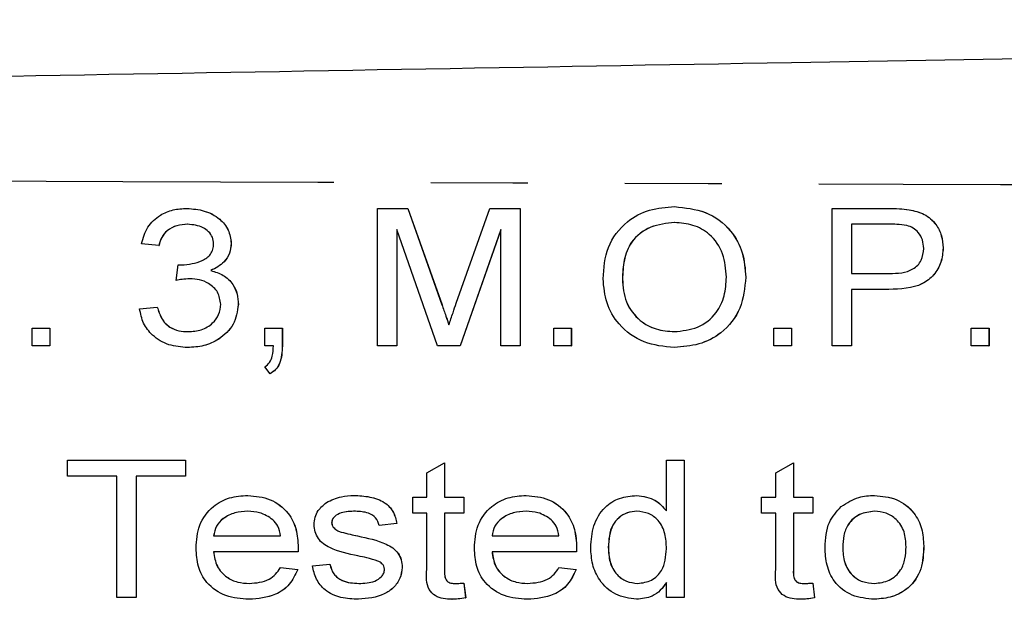
# Model space of a CAD drawing. Extents: x 136 to 271, y 91 to 256.
# Drawn here: x 227 to 240, y 113 to 121 of the extents above; entities that cross this region are included whole.
import ezdxf

# ---------------------------------------------------------------- set-up
doc = ezdxf.new("R2010")
doc.units = 0
doc.linetypes.add('PHANTOM', pattern=[12.7, 6.35, -1.27, 1.27, -1.27, 1.27, -1.27])
doc.layers.get('0').update_dxf_attribs({"linetype": 'CONTINUOUS'})

msp = doc.modelspace()

# ---------------------------------------------------------------- linework, layer by layer
at = {"color": 7, "linetype": 'CONTINUOUS'}
for p, q in [((229.101, 118.29), (229.102, 118.29)), ((231.596, 116.49), (231.596, 118.29)), ((231.596, 118.29), (231.992, 118.29)), ((231.992, 118.29), (232.44, 117.027)), ((231.992, 118.29), (231.993, 118.29)), ((231.993, 118.29), (232.441, 117.027)), ((232.628, 117.049), (233.069, 118.29)), ((233.069, 118.29), (233.465, 118.29)), ((233.465, 118.29), (233.465, 116.49)), ((233.465, 118.29), (233.466, 118.29)), ((233.466, 118.29), (233.466, 116.49)), ((235.486, 118.313), (235.486, 118.313)), ((237.549, 116.49), (237.549, 118.29)), ((237.549, 118.29), (238.268, 118.29)), ((238.268, 118.29), (238.269, 118.29)), ((238.557, 118.273), (238.558, 118.273)), ((232.381, 116.49), (231.85, 118.013)), ((231.85, 118.013), (231.85, 116.49)), ((231.851, 118.011), (231.851, 116.49)), ((233.211, 118.013), (232.68, 116.49)), ((233.211, 118.011), (232.681, 116.49)), ((233.211, 116.49), (233.211, 118.013)), ((238.292, 118.082), (237.803, 118.082)), ((237.803, 118.082), (237.803, 117.436)), ((237.804, 118.082), (237.804, 117.436)), ((228.735, 117.805), (228.504, 117.828)), ((228.735, 117.805), (228.736, 117.805)), ((229.681, 117.832), (229.682, 117.832)), ((239.003, 117.773), (239.004, 117.773)), ((228.959, 117.344), (228.987, 117.552)), ((228.987, 117.552), (228.988, 117.552)), ((229.413, 117.475), (229.413, 117.475)), ((228.959, 117.344), (228.96, 117.344)), ((234.803, 117.363), (234.804, 117.363)), ((236.419, 117.387), (236.419, 117.387)), ((237.803, 117.436), (238.298, 117.436)), ((238.291, 117.228), (237.803, 117.228)), ((237.803, 117.228), (237.803, 116.49)), ((237.804, 117.228), (237.804, 116.49)), ((238.291, 117.228), (238.292, 117.228)), ((228.481, 116.975), (228.712, 116.998)), ((228.712, 116.998), (228.713, 116.998)), ((229.773, 117.032), (229.774, 117.032)), ((227.074, 116.49), (227.074, 116.721)), ((227.074, 116.721), (227.305, 116.721)), ((227.305, 116.721), (227.305, 116.49)), ((227.305, 116.721), (227.305, 116.49)), ((227.305, 116.721), (227.305, 116.721)), ((230.12, 116.49), (230.12, 116.721)), ((230.12, 116.721), (230.35, 116.721)), ((230.35, 116.721), (230.35, 116.49)), ((230.35, 116.721), (230.351, 116.721)), ((230.351, 116.721), (230.351, 116.49)), ((233.904, 116.49), (233.904, 116.721)), ((233.904, 116.721), (234.134, 116.721)), ((234.134, 116.721), (234.134, 116.49)), ((234.134, 116.721), (234.135, 116.721)), ((234.135, 116.721), (234.135, 116.49)), ((236.788, 116.49), (236.788, 116.721)), ((236.788, 116.721), (237.019, 116.721)), ((237.019, 116.721), (237.019, 116.49)), ((237.019, 116.721), (237.019, 116.49)), ((237.019, 116.721), (237.019, 116.721)), ((239.372, 116.49), (239.372, 116.721)), ((239.372, 116.721), (239.603, 116.721)), ((239.603, 116.721), (239.603, 116.49)), ((239.603, 116.721), (239.604, 116.721)), ((239.604, 116.721), (239.604, 116.49)), ((227.305, 116.49), (227.074, 116.49)), ((227.305, 116.49), (227.305, 116.49)), ((229.109, 116.467), (229.11, 116.467)), ((230.234, 116.49), (230.12, 116.49)), ((230.35, 116.49), (230.351, 116.49)), ((231.85, 116.49), (231.596, 116.49)), ((231.85, 116.49), (231.851, 116.49)), ((232.68, 116.49), (232.381, 116.49)), ((232.68, 116.49), (232.681, 116.49)), ((233.465, 116.49), (233.211, 116.49)), ((233.465, 116.49), (233.466, 116.49)), ((234.134, 116.49), (233.904, 116.49)), ((234.134, 116.49), (234.135, 116.49)), ((235.484, 116.467), (235.485, 116.467)), ((237.019, 116.49), (236.788, 116.49)), ((237.019, 116.49), (237.019, 116.49)), ((237.803, 116.49), (237.549, 116.49)), ((237.803, 116.49), (237.804, 116.49)), ((239.603, 116.49), (239.372, 116.49)), ((239.603, 116.49), (239.604, 116.49)), ((230.189, 116.121), (230.12, 116.213)), ((230.189, 116.121), (230.19, 116.121)), ((227.535, 114.782), (227.535, 114.99)), ((227.535, 114.99), (229.081, 114.99)), ((229.081, 114.99), (229.081, 114.782)), ((229.081, 114.99), (229.082, 114.99)), ((229.082, 114.99), (229.082, 114.782)), ((232.242, 114.826), (232.473, 114.957)), ((232.473, 114.957), (232.473, 114.505)), ((232.473, 114.957), (232.474, 114.957)), ((232.474, 114.957), (232.474, 114.505)), ((235.38, 114.325), (235.38, 114.99)), ((235.38, 114.99), (235.611, 114.99)), ((235.611, 114.99), (235.611, 113.19)), ((235.611, 114.99), (235.612, 114.99)), ((235.612, 114.99), (235.612, 113.19)), ((236.811, 114.826), (237.042, 114.957)), ((237.042, 114.957), (237.042, 114.505)), ((237.042, 114.957), (237.042, 114.505)), ((237.042, 114.957), (237.042, 114.957)), ((228.181, 114.782), (227.535, 114.782)), ((228.181, 113.19), (228.181, 114.782)), ((229.081, 114.782), (228.435, 114.782)), ((228.435, 114.782), (228.435, 113.19)), ((228.436, 114.782), (228.436, 113.19)), ((229.081, 114.782), (229.082, 114.782)), ((232.242, 114.505), (232.242, 114.826)), ((236.811, 114.505), (236.811, 114.826)), ((229.898, 114.528), (229.899, 114.528)), ((231.288, 114.528), (231.289, 114.528)), ((232.058, 114.298), (232.058, 114.505)), ((232.058, 114.505), (232.242, 114.505)), ((232.473, 114.505), (232.727, 114.505)), ((232.727, 114.505), (232.727, 114.298)), ((232.727, 114.505), (232.728, 114.505)), ((232.728, 114.505), (232.728, 114.298)), ((233.543, 114.528), (233.544, 114.528)), ((234.988, 114.528), (234.989, 114.528)), ((236.626, 114.298), (236.626, 114.505)), ((236.626, 114.505), (236.811, 114.505)), ((237.042, 114.505), (237.295, 114.505)), ((237.295, 114.505), (237.295, 114.298)), ((237.295, 114.505), (237.296, 114.505)), ((237.296, 114.505), (237.296, 114.298)), ((238.104, 114.528), (238.105, 114.528)), ((232.242, 114.298), (232.058, 114.298)), ((232.242, 113.56), (232.242, 114.298)), ((232.727, 114.298), (232.473, 114.298)), ((232.473, 114.298), (232.473, 113.551)), ((232.474, 114.298), (232.474, 113.551)), ((232.727, 114.298), (232.728, 114.298)), ((236.811, 114.298), (236.626, 114.298)), ((236.811, 113.56), (236.811, 114.298)), ((237.042, 114.298), (237.042, 113.551)), ((237.295, 114.298), (237.042, 114.298)), ((237.042, 114.298), (237.042, 113.551)), ((237.295, 114.298), (237.296, 114.298)), ((230.996, 114.17), (230.997, 114.17)), ((231.85, 114.159), (231.619, 114.136)), ((231.619, 114.136), (231.62, 114.136)), ((231.851, 114.159), (231.62, 114.136)), ((231.85, 114.159), (231.851, 114.159)), ((229.45, 113.998), (230.327, 113.998)), ((231.026, 114.102), (231.027, 114.102)), ((231.119, 114.049), (231.12, 114.049)), ((231.333, 113.998), (231.334, 113.998)), ((233.096, 113.998), (233.973, 113.998)), ((238.749, 113.866), (238.75, 113.866)), ((230.557, 113.79), (229.45, 113.79)), ((230.557, 113.79), (230.558, 113.79)), ((230.558, 113.849), (230.559, 113.849)), ((234.202, 113.79), (233.096, 113.79)), ((234.202, 113.79), (234.203, 113.79)), ((234.204, 113.849), (234.204, 113.849)), ((234.619, 113.847), (234.62, 113.847)), ((237.688, 113.848), (237.689, 113.848)), ((230.743, 113.605), (230.973, 113.628)), ((230.973, 113.628), (230.974, 113.628)), ((230.324, 113.582), (230.551, 113.559)), ((230.324, 113.582), (230.325, 113.582)), ((230.325, 113.582), (230.552, 113.559)), ((230.551, 113.559), (230.552, 113.559)), ((231.919, 113.585), (231.92, 113.585)), ((233.97, 113.582), (234.196, 113.559)), ((233.97, 113.582), (233.971, 113.582)), ((233.971, 113.582), (234.197, 113.559)), ((234.196, 113.559), (234.197, 113.559)), ((232.727, 113.38), (232.75, 113.187)), ((232.727, 113.38), (232.728, 113.38)), ((232.728, 113.38), (232.751, 113.187)), ((235.38, 113.19), (235.38, 113.389)), ((237.295, 113.38), (237.318, 113.187)), ((237.295, 113.38), (237.296, 113.38)), ((237.296, 113.38), (237.319, 113.187)), ((228.435, 113.19), (228.181, 113.19)), ((228.435, 113.19), (228.436, 113.19)), ((229.912, 113.167), (229.913, 113.167)), ((231.348, 113.167), (231.349, 113.167)), ((232.571, 113.167), (232.572, 113.167)), ((232.75, 113.187), (232.751, 113.187)), ((233.557, 113.167), (233.558, 113.167)), ((234.989, 113.167), (234.99, 113.167)), ((235.611, 113.19), (235.38, 113.19)), ((235.611, 113.19), (235.612, 113.19)), ((237.14, 113.167), (237.141, 113.167)), ((237.318, 113.187), (237.319, 113.187)), ((238.104, 113.167), (238.105, 113.167))]:
    msp.add_line(p, q, dxfattribs=at)
at = {"color": 8, "linetype": 'PHANTOM'}
for p, q in [((232.44, 117.027), (232.441, 117.027)), ((232.473, 113.551), (232.474, 113.551)), ((237.042, 113.551), (237.042, 113.551))]:
    msp.add_line(p, q, dxfattribs=at)
at = {"color": 7, "linetype": 'CONTINUOUS'}
for points, knots in [([(196.158, 119.49), (202.968, 119.609), (216.588, 119.847), (235.559, 120.178), (253.072, 120.483), (263.773, 120.67), (269.123, 120.764)], [0, 0, 0, 0, 0.279982, 0.560005, 0.780017, 1, 1, 1, 1]), ([(228.504, 117.828), (228.527, 117.903), (228.571, 118.052), (228.734, 118.204), (228.919, 118.28), (229.04, 118.287), (229.101, 118.29)], [0, 0, 0, 0, 0.279822, 0.55903, 0.77936, 1, 1, 1, 1]), ([(229.101, 118.29), (229.178, 118.284), (229.331, 118.271), (229.524, 118.17), (229.655, 118.013), (229.673, 117.893), (229.681, 117.832)], [0, 0, 0, 0, 0.280584, 0.5605932, 0.7805256, 1, 1, 1, 1]), ([(229.102, 118.29), (229.179, 118.284), (229.332, 118.271), (229.525, 118.17), (229.656, 118.013), (229.673, 117.893), (229.682, 117.832)], [0, 0, 0, 0, 0.280584, 0.5605932, 0.7805256, 1, 1, 1, 1]), ([(234.55, 117.366), (234.56, 117.508), (234.582, 117.79), (234.83, 118.116), (235.154, 118.29), (235.375, 118.305), (235.486, 118.313)], [0, 0, 0, 0, 0.280264, 0.559065, 0.779277, 1, 1, 1, 1]), ([(235.486, 118.313), (235.625, 118.299), (235.901, 118.271), (236.224, 118.033), (236.395, 117.713), (236.411, 117.496), (236.419, 117.387)], [0, 0, 0, 0, 0.2800048, 0.5591464, 0.7793749, 1, 1, 1, 1]), ([(235.486, 118.313), (235.624, 118.299), (235.9, 118.271), (236.223, 118.033), (236.394, 117.713), (236.41, 117.496), (236.419, 117.387)], [0, 0, 0, 0, 0.2800048, 0.5591464, 0.7793749, 1, 1, 1, 1]), ([(238.268, 118.29), (238.322, 118.29), (238.419, 118.289), (238.515, 118.278), (238.557, 118.273)], [0, 0, 0, 0, 0.560111, 1, 1, 1, 1]), ([(238.269, 118.29), (238.323, 118.29), (238.42, 118.289), (238.516, 118.278), (238.558, 118.273)], [0, 0, 0, 0, 0.560111, 1, 1, 1, 1]), ([(238.557, 118.273), (238.625, 118.258), (238.761, 118.229), (238.909, 118.096), (238.99, 117.935), (238.998, 117.827), (239.003, 117.773)], [0, 0, 0, 0, 0.280291, 0.559238, 0.779607, 1, 1, 1, 1]), ([(238.558, 118.273), (238.626, 118.258), (238.761, 118.229), (238.91, 118.096), (238.99, 117.935), (238.999, 117.827), (239.004, 117.773)], [0, 0, 0, 0, 0.280291, 0.559238, 0.779607, 1, 1, 1, 1]), ([(235.487, 118.105), (235.38, 118.094), (235.167, 118.071), (234.915, 117.879), (234.814, 117.615), (234.807, 117.447), (234.803, 117.363)], [0, 0, 0, 0, 0.279874, 0.558706, 0.778874, 1, 1, 1, 1]), ([(235.488, 118.105), (235.381, 118.094), (235.168, 118.071), (234.915, 117.879), (234.815, 117.615), (234.808, 117.447), (234.804, 117.363)], [0, 0, 0, 0, 0.279874, 0.558706, 0.778874, 1, 1, 1, 1]), ([(236.165, 117.389), (236.157, 117.493), (236.141, 117.701), (235.97, 117.951), (235.732, 118.085), (235.569, 118.098), (235.487, 118.105)], [0, 0, 0, 0, 0.280397, 0.5592247, 0.7794741, 1, 1, 1, 1]), ([(229.11, 118.082), (229.063, 118.079), (228.967, 118.073), (228.845, 118.011), (228.765, 117.914), (228.745, 117.842), (228.735, 117.805)], [0, 0, 0, 0, 0.2804, 0.55992, 0.779677, 1, 1, 1, 1]), ([(229.111, 118.082), (229.064, 118.079), (228.968, 118.073), (228.846, 118.011), (228.766, 117.914), (228.746, 117.842), (228.736, 117.805)], [0, 0, 0, 0, 0.2804, 0.55992, 0.779677, 1, 1, 1, 1]), ([(229.45, 117.825), (229.447, 117.855), (229.441, 117.914), (229.387, 117.988), (229.282, 118.066), (229.181, 118.075), (229.11, 118.082)], [0, 0, 0, 0, 0.186788, 0.373789, 0.561219, 1, 1, 1, 1]), ([(238.528, 118.066), (238.484, 118.072), (238.406, 118.083), (238.327, 118.082), (238.292, 118.082)], [0, 0, 0, 0, 0.559675, 1, 1, 1, 1]), ([(238.749, 117.765), (238.746, 117.803), (238.74, 117.879), (238.686, 117.971), (238.613, 118.037), (238.556, 118.057), (238.528, 118.066)], [0, 0, 0, 0, 0.2800852, 0.5597564, 0.7799067, 1, 1, 1, 1]), ([(229.028, 117.549), (229.122, 117.558), (229.263, 117.571), (229.404, 117.668), (229.445, 117.754), (229.449, 117.801), (229.45, 117.825)], [0, 0, 0, 0, 0.499842, 0.748969, 0.874388, 1, 1, 1, 1]), ([(229.682, 117.832), (229.677, 117.788), (229.668, 117.699), (229.578, 117.562), (229.476, 117.508), (229.413, 117.475)], [0, 0, 0, 0, 0.2801868, 0.5605632, 1, 1, 1, 1]), ([(229.681, 117.832), (229.676, 117.788), (229.667, 117.699), (229.577, 117.562), (229.475, 117.508), (229.413, 117.475)], [0, 0, 0, 0, 0.2801868, 0.5605632, 1, 1, 1, 1]), ([(239.003, 117.773), (238.997, 117.709), (238.987, 117.582), (238.889, 117.412), (238.664, 117.239), (238.445, 117.233), (238.291, 117.228)], [0, 0, 0, 0, 0.187105, 0.374015, 0.560362, 1, 1, 1, 1]), ([(239.004, 117.773), (238.998, 117.709), (238.987, 117.582), (238.89, 117.412), (238.665, 117.239), (238.446, 117.233), (238.292, 117.228)], [0, 0, 0, 0, 0.187105, 0.374015, 0.560362, 1, 1, 1, 1]), ([(238.298, 117.436), (238.408, 117.44), (238.546, 117.444), (238.673, 117.543), (238.736, 117.631), (238.744, 117.712), (238.749, 117.765)], [0, 0, 0, 0, 0.498934, 0.624543, 0.750182, 1, 1, 1, 1]), ([(228.987, 117.552), (228.995, 117.551), (229.008, 117.55), (229.022, 117.549), (229.028, 117.549)], [0, 0, 0, 0, 0.559999, 1, 1, 1, 1]), ([(228.988, 117.552), (228.996, 117.551), (229.009, 117.55), (229.023, 117.549), (229.029, 117.549)], [0, 0, 0, 0, 0.559999, 1, 1, 1, 1]), ([(229.413, 117.475), (229.47, 117.459), (229.583, 117.426), (229.703, 117.308), (229.766, 117.169), (229.772, 117.078), (229.774, 117.032)], [0, 0, 0, 0, 0.280135, 0.55942, 0.779495, 1, 1, 1, 1]), ([(229.413, 117.475), (229.469, 117.459), (229.582, 117.426), (229.702, 117.308), (229.765, 117.169), (229.771, 117.078), (229.773, 117.032)], [0, 0, 0, 0, 0.280135, 0.55942, 0.779495, 1, 1, 1, 1]), ([(229.138, 117.368), (229.104, 117.366), (229.044, 117.363), (228.985, 117.35), (228.959, 117.344)], [0, 0, 0, 0, 0.559847, 1, 1, 1, 1]), ([(229.139, 117.368), (229.105, 117.366), (229.045, 117.363), (228.986, 117.35), (228.96, 117.344)], [0, 0, 0, 0, 0.559847, 1, 1, 1, 1]), ([(229.543, 117.033), (229.535, 117.088), (229.518, 117.199), (229.398, 117.307), (229.267, 117.361), (229.181, 117.366), (229.138, 117.368)], [0, 0, 0, 0, 0.2786144, 0.5581434, 0.7789211, 1, 1, 1, 1]), ([(235.484, 116.467), (235.348, 116.48), (235.077, 116.507), (234.758, 116.738), (234.581, 117.047), (234.56, 117.26), (234.55, 117.366)], [0, 0, 0, 0, 0.280032, 0.55932, 0.779583, 1, 1, 1, 1]), ([(234.803, 117.363), (234.812, 117.261), (234.828, 117.056), (235.01, 116.822), (235.242, 116.693), (235.403, 116.681), (235.483, 116.675)], [0, 0, 0, 0, 0.280199, 0.559138, 0.779387, 1, 1, 1, 1]), ([(234.804, 117.363), (234.812, 117.261), (234.829, 117.056), (235.01, 116.822), (235.243, 116.693), (235.403, 116.681), (235.484, 116.675)], [0, 0, 0, 0, 0.280199, 0.559138, 0.779387, 1, 1, 1, 1]), ([(235.483, 116.675), (235.587, 116.685), (235.796, 116.706), (236.035, 116.896), (236.151, 117.143), (236.16, 117.307), (236.165, 117.389)], [0, 0, 0, 0, 0.279866, 0.558974, 0.779113, 1, 1, 1, 1]), ([(236.419, 117.387), (236.405, 117.249), (236.377, 116.973), (236.131, 116.655), (235.808, 116.494), (235.592, 116.476), (235.484, 116.467)], [0, 0, 0, 0, 0.279968, 0.558912, 0.779328, 1, 1, 1, 1]), ([(236.419, 117.387), (236.406, 117.249), (236.378, 116.973), (236.132, 116.655), (235.809, 116.494), (235.593, 116.476), (235.485, 116.467)], [0, 0, 0, 0, 0.279968, 0.558912, 0.779328, 1, 1, 1, 1]), ([(229.109, 116.467), (229.025, 116.473), (228.859, 116.485), (228.655, 116.609), (228.52, 116.781), (228.494, 116.91), (228.481, 116.975)], [0, 0, 0, 0, 0.280303, 0.559823, 0.779851, 1, 1, 1, 1]), ([(228.712, 116.998), (228.728, 116.947), (228.759, 116.845), (228.862, 116.731), (228.992, 116.681), (229.075, 116.677), (229.117, 116.675)], [0, 0, 0, 0, 0.28057, 0.559199, 0.779324, 1, 1, 1, 1]), ([(228.713, 116.998), (228.729, 116.947), (228.76, 116.845), (228.863, 116.731), (228.993, 116.681), (229.076, 116.677), (229.118, 116.675)], [0, 0, 0, 0, 0.28057, 0.559199, 0.779324, 1, 1, 1, 1]), ([(229.773, 117.032), (229.76, 116.941), (229.732, 116.758), (229.538, 116.576), (229.323, 116.48), (229.18, 116.471), (229.109, 116.467)], [0, 0, 0, 0, 0.278687, 0.558402, 0.779031, 1, 1, 1, 1]), ([(229.774, 117.032), (229.76, 116.941), (229.733, 116.758), (229.539, 116.576), (229.324, 116.48), (229.181, 116.471), (229.11, 116.467)], [0, 0, 0, 0, 0.278687, 0.558402, 0.779031, 1, 1, 1, 1]), ([(229.117, 116.675), (229.175, 116.679), (229.292, 116.687), (229.435, 116.773), (229.528, 116.896), (229.538, 116.987), (229.543, 117.033)], [0, 0, 0, 0, 0.280549, 0.560133, 0.780127, 1, 1, 1, 1]), ([(232.44, 117.027), (232.458, 116.978), (232.488, 116.89), (232.518, 116.801), (232.531, 116.763)], [0, 0, 0, 0, 0.560003, 1, 1, 1, 1]), ([(232.441, 117.027), (232.458, 116.978), (232.489, 116.89), (232.519, 116.801), (232.532, 116.763)], [0, 0, 0, 0, 0.560003, 1, 1, 1, 1]), ([(232.531, 116.763), (232.549, 116.816), (232.581, 116.912), (232.614, 117.007), (232.628, 117.049)], [0, 0, 0, 0, 0.559995, 1, 1, 1, 1]), ([(230.12, 116.213), (230.143, 116.231), (230.191, 116.267), (230.228, 116.369), (230.232, 116.444), (230.234, 116.49)], [0, 0, 0, 0, 0.278932, 0.558845, 1, 1, 1, 1]), ([(230.35, 116.49), (230.346, 116.41), (230.341, 116.298), (230.266, 116.174), (230.214, 116.139), (230.189, 116.121)], [0, 0, 0, 0, 0.559266, 0.779601, 1, 1, 1, 1]), ([(230.351, 116.49), (230.347, 116.41), (230.342, 116.298), (230.267, 116.174), (230.215, 116.139), (230.19, 116.121)], [0, 0, 0, 0, 0.559266, 0.779601, 1, 1, 1, 1]), ([(229.22, 113.837), (229.227, 113.94), (229.242, 114.145), (229.42, 114.385), (229.656, 114.512), (229.817, 114.523), (229.898, 114.528)], [0, 0, 0, 0, 0.280417, 0.559107, 0.779279, 1, 1, 1, 1]), ([(229.898, 114.528), (229.998, 114.519), (230.199, 114.5), (230.43, 114.321), (230.544, 114.085), (230.553, 113.928), (230.558, 113.849)], [0, 0, 0, 0, 0.279978, 0.55907, 0.779156, 1, 1, 1, 1]), ([(229.899, 114.528), (229.999, 114.519), (230.199, 114.5), (230.43, 114.321), (230.545, 114.085), (230.554, 113.928), (230.559, 113.849)], [0, 0, 0, 0, 0.279978, 0.55907, 0.779156, 1, 1, 1, 1]), ([(230.927, 114.436), (230.991, 114.467), (231.106, 114.521), (231.232, 114.526), (231.288, 114.528)], [0, 0, 0, 0, 0.559046, 1, 1, 1, 1]), ([(231.288, 114.528), (231.357, 114.525), (231.496, 114.517), (231.683, 114.455), (231.813, 114.32), (231.838, 114.213), (231.85, 114.159)], [0, 0, 0, 0, 0.280868, 0.560957, 0.779761, 1, 1, 1, 1]), ([(231.289, 114.528), (231.358, 114.525), (231.496, 114.517), (231.684, 114.455), (231.814, 114.32), (231.838, 114.213), (231.851, 114.159)], [0, 0, 0, 0, 0.280868, 0.560957, 0.779761, 1, 1, 1, 1]), ([(232.865, 113.837), (232.873, 113.94), (232.887, 114.145), (233.065, 114.385), (233.302, 114.512), (233.463, 114.523), (233.543, 114.528)], [0, 0, 0, 0, 0.280417, 0.559107, 0.779279, 1, 1, 1, 1]), ([(233.543, 114.528), (233.644, 114.519), (233.844, 114.5), (234.075, 114.321), (234.19, 114.085), (234.199, 113.928), (234.204, 113.849)], [0, 0, 0, 0, 0.279978, 0.55907, 0.779156, 1, 1, 1, 1]), ([(233.544, 114.528), (233.645, 114.519), (233.845, 114.5), (234.076, 114.321), (234.191, 114.085), (234.2, 113.928), (234.204, 113.849)], [0, 0, 0, 0, 0.279978, 0.55907, 0.779156, 1, 1, 1, 1]), ([(234.388, 113.847), (234.395, 113.942), (234.41, 114.133), (234.548, 114.373), (234.763, 114.507), (234.913, 114.521), (234.988, 114.528)], [0, 0, 0, 0, 0.28073, 0.559755, 0.779698, 1, 1, 1, 1]), ([(234.988, 114.528), (235.076, 114.516), (235.232, 114.495), (235.335, 114.377), (235.38, 114.325)], [0, 0, 0, 0, 0.5585873, 1, 1, 1, 1]), ([(234.989, 114.528), (235.077, 114.516), (235.233, 114.495), (235.336, 114.377), (235.381, 114.325)], [0, 0, 0, 0, 0.5585873, 1, 1, 1, 1]), ([(237.67, 114.384), (237.744, 114.431), (237.877, 114.517), (238.034, 114.525), (238.104, 114.528)], [0, 0, 0, 0, 0.559006, 1, 1, 1, 1]), ([(238.104, 114.528), (238.202, 114.519), (238.397, 114.501), (238.621, 114.325), (238.736, 114.096), (238.745, 113.943), (238.749, 113.866)], [0, 0, 0, 0, 0.2799339, 0.5590637, 0.7791746, 1, 1, 1, 1]), ([(238.105, 114.528), (238.202, 114.519), (238.398, 114.501), (238.622, 114.325), (238.736, 114.096), (238.745, 113.943), (238.75, 113.866)], [0, 0, 0, 0, 0.2799339, 0.5590637, 0.7791746, 1, 1, 1, 1]), ([(230.766, 114.147), (230.768, 114.179), (230.774, 114.244), (230.824, 114.35), (230.888, 114.403), (230.927, 114.436)], [0, 0, 0, 0, 0.280412, 0.560885, 1, 1, 1, 1]), ([(237.457, 113.848), (237.463, 113.962), (237.475, 114.167), (237.61, 114.318), (237.67, 114.384)], [0, 0, 0, 0, 0.560797, 1, 1, 1, 1]), ([(229.897, 114.321), (229.84, 114.317), (229.727, 114.31), (229.582, 114.239), (229.477, 114.13), (229.459, 114.042), (229.45, 113.998)], [0, 0, 0, 0, 0.280656, 0.560592, 0.780324, 1, 1, 1, 1]), ([(229.898, 114.321), (229.841, 114.317), (229.727, 114.31), (229.583, 114.239), (229.478, 114.13), (229.46, 114.042), (229.451, 113.998)], [0, 0, 0, 0, 0.280656, 0.560592, 0.780324, 1, 1, 1, 1]), ([(230.227, 114.21), (230.17, 114.247), (230.07, 114.313), (229.95, 114.318), (229.897, 114.321)], [0, 0, 0, 0, 0.558533, 1, 1, 1, 1]), ([(231.306, 114.321), (231.242, 114.32), (231.147, 114.318), (231.047, 114.267), (231.003, 114.218), (230.999, 114.186), (230.996, 114.17)], [0, 0, 0, 0, 0.500537, 0.749922, 0.875413, 1, 1, 1, 1]), ([(231.307, 114.321), (231.243, 114.32), (231.148, 114.318), (231.048, 114.267), (231.004, 114.218), (231, 114.186), (230.997, 114.17)], [0, 0, 0, 0, 0.500537, 0.749922, 0.875413, 1, 1, 1, 1]), ([(231.619, 114.136), (231.607, 114.172), (231.581, 114.243), (231.46, 114.313), (231.365, 114.318), (231.306, 114.321)], [0, 0, 0, 0, 0.2787188, 0.5587633, 1, 1, 1, 1]), ([(233.543, 114.321), (233.486, 114.317), (233.372, 114.31), (233.227, 114.239), (233.123, 114.13), (233.105, 114.042), (233.096, 113.998)], [0, 0, 0, 0, 0.280656, 0.560592, 0.780324, 1, 1, 1, 1]), ([(233.544, 114.321), (233.487, 114.317), (233.373, 114.31), (233.228, 114.239), (233.123, 114.13), (233.106, 114.042), (233.097, 113.998)], [0, 0, 0, 0, 0.280656, 0.560592, 0.780324, 1, 1, 1, 1]), ([(233.872, 114.21), (233.816, 114.247), (233.715, 114.313), (233.596, 114.318), (233.543, 114.321)], [0, 0, 0, 0, 0.558533, 1, 1, 1, 1]), ([(234.993, 114.321), (234.95, 114.317), (234.865, 114.31), (234.753, 114.242), (234.633, 114.097), (234.625, 113.95), (234.619, 113.847)], [0, 0, 0, 0, 0.187202, 0.374124, 0.561054, 1, 1, 1, 1]), ([(234.994, 114.321), (234.951, 114.317), (234.866, 114.31), (234.754, 114.242), (234.634, 114.097), (234.626, 113.95), (234.62, 113.847)], [0, 0, 0, 0, 0.1872016, 0.3741244, 0.561054, 1, 1, 1, 1]), ([(235.38, 113.83), (235.378, 113.896), (235.372, 114.028), (235.291, 114.199), (235.149, 114.304), (235.045, 114.315), (234.993, 114.321)], [0, 0, 0, 0, 0.281163, 0.560043, 0.780031, 1, 1, 1, 1]), ([(238.104, 114.321), (238.037, 114.313), (237.903, 114.298), (237.757, 114.167), (237.695, 114.005), (237.69, 113.901), (237.688, 113.848)], [0, 0, 0, 0, 0.279555, 0.558433, 0.778818, 1, 1, 1, 1]), ([(238.105, 114.321), (238.038, 114.313), (237.904, 114.298), (237.758, 114.167), (237.695, 114.005), (237.691, 113.901), (237.689, 113.848)], [0, 0, 0, 0, 0.279555, 0.558433, 0.778818, 1, 1, 1, 1]), ([(238.518, 113.855), (238.515, 113.921), (238.508, 114.053), (238.406, 114.215), (238.259, 114.307), (238.155, 114.316), (238.104, 114.321)], [0, 0, 0, 0, 0.2807756, 0.5596037, 0.7796782, 1, 1, 1, 1]), ([(230.327, 113.998), (230.319, 114.043), (230.305, 114.124), (230.251, 114.184), (230.227, 114.21)], [0, 0, 0, 0, 0.560526, 1, 1, 1, 1]), ([(231.341, 113.736), (231.214, 113.762), (231.055, 113.795), (230.884, 113.89), (230.818, 113.962), (230.774, 114.05), (230.768, 114.115), (230.766, 114.147)], [0, 0, 0, 0, 0.500369, 0.625415, 0.750323, 0.875138, 1, 1, 1, 1]), ([(230.996, 114.17), (230.998, 114.156), (231.002, 114.13), (231.018, 114.11), (231.026, 114.102)], [0, 0, 0, 0, 0.5589396, 1, 1, 1, 1]), ([(230.997, 114.17), (230.999, 114.156), (231.003, 114.13), (231.019, 114.11), (231.027, 114.102)], [0, 0, 0, 0, 0.55894, 1, 1, 1, 1]), ([(233.973, 113.998), (233.965, 114.043), (233.951, 114.124), (233.896, 114.184), (233.872, 114.21)], [0, 0, 0, 0, 0.560526, 1, 1, 1, 1]), ([(231.026, 114.102), (231.042, 114.089), (231.07, 114.066), (231.104, 114.054), (231.119, 114.049)], [0, 0, 0, 0, 0.55922, 1, 1, 1, 1]), ([(231.027, 114.102), (231.043, 114.089), (231.071, 114.066), (231.105, 114.054), (231.12, 114.049)], [0, 0, 0, 0, 0.55922, 1, 1, 1, 1]), ([(231.119, 114.049), (231.159, 114.039), (231.23, 114.021), (231.302, 114.005), (231.333, 113.998)], [0, 0, 0, 0, 0.559968, 1, 1, 1, 1]), ([(231.12, 114.049), (231.16, 114.039), (231.231, 114.021), (231.303, 114.005), (231.334, 113.998)], [0, 0, 0, 0, 0.559968, 1, 1, 1, 1]), ([(231.333, 113.998), (231.462, 113.971), (231.623, 113.937), (231.798, 113.844), (231.868, 113.774), (231.913, 113.684), (231.917, 113.618), (231.919, 113.585)], [0, 0, 0, 0, 0.500537, 0.625517, 0.750387, 0.875077, 1, 1, 1, 1]), ([(231.334, 113.998), (231.463, 113.971), (231.624, 113.937), (231.799, 113.844), (231.869, 113.774), (231.914, 113.684), (231.918, 113.618), (231.92, 113.585)], [0, 0, 0, 0, 0.500537, 0.625517, 0.750387, 0.875077, 1, 1, 1, 1]), ([(238.749, 113.866), (238.745, 113.764), (238.737, 113.562), (238.574, 113.315), (238.341, 113.188), (238.183, 113.174), (238.104, 113.167)], [0, 0, 0, 0, 0.280893, 0.55908, 0.779406, 1, 1, 1, 1]), ([(238.104, 113.375), (238.171, 113.383), (238.305, 113.398), (238.452, 113.533), (238.512, 113.697), (238.516, 113.802), (238.518, 113.855)], [0, 0, 0, 0, 0.279395, 0.558287, 0.778798, 1, 1, 1, 1]), ([(238.75, 113.866), (238.746, 113.764), (238.738, 113.562), (238.575, 113.315), (238.342, 113.188), (238.184, 113.174), (238.105, 113.167)], [0, 0, 0, 0, 0.280893, 0.55908, 0.779406, 1, 1, 1, 1]), ([(229.912, 113.167), (229.81, 113.174), (229.605, 113.19), (229.36, 113.358), (229.235, 113.596), (229.225, 113.756), (229.22, 113.837)], [0, 0, 0, 0, 0.280447, 0.559365, 0.779277, 1, 1, 1, 1]), ([(229.45, 113.79), (229.46, 113.725), (229.48, 113.595), (229.609, 113.455), (229.764, 113.384), (229.866, 113.378), (229.917, 113.375)], [0, 0, 0, 0, 0.280027, 0.558769, 0.779174, 1, 1, 1, 1]), ([(229.451, 113.79), (229.461, 113.725), (229.481, 113.595), (229.61, 113.455), (229.764, 113.384), (229.867, 113.378), (229.918, 113.375)], [0, 0, 0, 0, 0.280027, 0.558769, 0.779174, 1, 1, 1, 1]), ([(230.558, 113.849), (230.558, 113.838), (230.558, 113.818), (230.557, 113.799), (230.557, 113.79)], [0, 0, 0, 0, 0.559999, 1, 1, 1, 1]), ([(230.559, 113.849), (230.559, 113.838), (230.558, 113.818), (230.558, 113.799), (230.558, 113.79)], [0, 0, 0, 0, 0.5599987, 1, 1, 1, 1]), ([(231.601, 113.668), (231.553, 113.683), (231.468, 113.71), (231.38, 113.728), (231.341, 113.736)], [0, 0, 0, 0, 0.559769, 1, 1, 1, 1]), ([(233.557, 113.167), (233.455, 113.174), (233.251, 113.19), (233.005, 113.358), (232.88, 113.596), (232.87, 113.756), (232.865, 113.837)], [0, 0, 0, 0, 0.280447, 0.559365, 0.779277, 1, 1, 1, 1]), ([(233.096, 113.79), (233.106, 113.725), (233.126, 113.595), (233.255, 113.455), (233.409, 113.384), (233.512, 113.378), (233.563, 113.375)], [0, 0, 0, 0, 0.2800272, 0.5587694, 0.7791739, 1, 1, 1, 1]), ([(233.097, 113.79), (233.107, 113.725), (233.127, 113.595), (233.256, 113.455), (233.41, 113.384), (233.512, 113.378), (233.564, 113.375)], [0, 0, 0, 0, 0.2800272, 0.5587694, 0.7791739, 1, 1, 1, 1]), ([(234.204, 113.849), (234.203, 113.838), (234.203, 113.818), (234.203, 113.799), (234.202, 113.79)], [0, 0, 0, 0, 0.559999, 1, 1, 1, 1]), ([(234.204, 113.849), (234.204, 113.838), (234.204, 113.818), (234.204, 113.799), (234.203, 113.79)], [0, 0, 0, 0, 0.559999, 1, 1, 1, 1]), ([(234.989, 113.167), (234.894, 113.18), (234.704, 113.206), (234.503, 113.397), (234.402, 113.622), (234.393, 113.772), (234.388, 113.847)], [0, 0, 0, 0, 0.279267, 0.558424, 0.77902, 1, 1, 1, 1]), ([(234.619, 113.847), (234.622, 113.783), (234.628, 113.655), (234.715, 113.492), (234.853, 113.392), (234.953, 113.381), (235.004, 113.375)], [0, 0, 0, 0, 0.281051, 0.560041, 0.780146, 1, 1, 1, 1]), ([(234.62, 113.847), (234.623, 113.783), (234.629, 113.655), (234.716, 113.492), (234.854, 113.392), (234.954, 113.381), (235.004, 113.375)], [0, 0, 0, 0, 0.2810509, 0.5600407, 0.7801457, 1, 1, 1, 1]), ([(235.004, 113.375), (235.066, 113.383), (235.19, 113.4), (235.36, 113.567), (235.373, 113.73), (235.38, 113.83)], [0, 0, 0, 0, 0.280166, 0.560279, 1, 1, 1, 1]), ([(238.104, 113.167), (238.004, 113.176), (237.805, 113.195), (237.575, 113.375), (237.47, 113.613), (237.461, 113.769), (237.457, 113.848)], [0, 0, 0, 0, 0.279996, 0.558847, 0.779024, 1, 1, 1, 1]), ([(237.688, 113.848), (237.691, 113.781), (237.698, 113.648), (237.796, 113.482), (237.946, 113.388), (238.051, 113.379), (238.104, 113.375)], [0, 0, 0, 0, 0.2808923, 0.5595801, 0.7796507, 1, 1, 1, 1]), ([(237.689, 113.848), (237.692, 113.781), (237.699, 113.648), (237.797, 113.482), (237.947, 113.388), (238.052, 113.379), (238.105, 113.375)], [0, 0, 0, 0, 0.280892, 0.55958, 0.779651, 1, 1, 1, 1]), ([(231.348, 113.167), (231.271, 113.17), (231.117, 113.177), (230.913, 113.266), (230.787, 113.428), (230.757, 113.546), (230.743, 113.605)], [0, 0, 0, 0, 0.280828, 0.559831, 0.779599, 1, 1, 1, 1]), ([(230.973, 113.628), (230.986, 113.583), (231.013, 113.491), (231.156, 113.386), (231.278, 113.379), (231.352, 113.375)], [0, 0, 0, 0, 0.279808, 0.55938, 1, 1, 1, 1]), ([(230.974, 113.628), (230.987, 113.583), (231.013, 113.491), (231.157, 113.386), (231.279, 113.379), (231.353, 113.375)], [0, 0, 0, 0, 0.279808, 0.55938, 1, 1, 1, 1]), ([(231.689, 113.562), (231.687, 113.575), (231.684, 113.603), (231.651, 113.642), (231.62, 113.658), (231.601, 113.668)], [0, 0, 0, 0, 0.279464, 0.559603, 1, 1, 1, 1]), ([(230.551, 113.559), (230.519, 113.49), (230.457, 113.352), (230.226, 113.192), (230.031, 113.176), (229.912, 113.167)], [0, 0, 0, 0, 0.279966, 0.560088, 1, 1, 1, 1]), ([(230.552, 113.559), (230.52, 113.49), (230.458, 113.352), (230.227, 113.192), (230.032, 113.176), (229.913, 113.167)], [0, 0, 0, 0, 0.279966, 0.560088, 1, 1, 1, 1]), ([(229.917, 113.375), (230.009, 113.382), (230.136, 113.393), (230.267, 113.493), (230.305, 113.552), (230.324, 113.582)], [0, 0, 0, 0, 0.55815, 0.778974, 1, 1, 1, 1]), ([(231.919, 113.585), (231.913, 113.536), (231.9, 113.438), (231.81, 113.316), (231.632, 113.193), (231.465, 113.178), (231.348, 113.167)], [0, 0, 0, 0, 0.186636, 0.373625, 0.560838, 1, 1, 1, 1]), ([(231.92, 113.585), (231.914, 113.536), (231.901, 113.438), (231.811, 113.316), (231.633, 113.193), (231.466, 113.178), (231.349, 113.167)], [0, 0, 0, 0, 0.186636, 0.373625, 0.560838, 1, 1, 1, 1]), ([(231.352, 113.375), (231.424, 113.377), (231.532, 113.381), (231.639, 113.45), (231.682, 113.508), (231.687, 113.544), (231.689, 113.562)], [0, 0, 0, 0, 0.499697, 0.749368, 0.874954, 1, 1, 1, 1]), ([(232.571, 113.167), (232.533, 113.168), (232.458, 113.171), (232.348, 113.207), (232.228, 113.332), (232.237, 113.466), (232.242, 113.56)], [0, 0, 0, 0, 0.187676, 0.37453, 0.560355, 1, 1, 1, 1]), ([(232.473, 113.551), (232.473, 113.526), (232.472, 113.477), (232.494, 113.405), (232.557, 113.376), (232.596, 113.375), (232.616, 113.375)], [0, 0, 0, 0, 0.282451, 0.558628, 0.778322, 1, 1, 1, 1]), ([(232.474, 113.551), (232.474, 113.526), (232.473, 113.477), (232.495, 113.405), (232.558, 113.376), (232.597, 113.375), (232.617, 113.375)], [0, 0, 0, 0, 0.282451, 0.558628, 0.778322, 1, 1, 1, 1]), ([(234.196, 113.559), (234.165, 113.49), (234.102, 113.352), (233.871, 113.192), (233.676, 113.176), (233.557, 113.167)], [0, 0, 0, 0, 0.2799664, 0.5600882, 1, 1, 1, 1]), ([(234.197, 113.559), (234.166, 113.49), (234.103, 113.352), (233.872, 113.192), (233.677, 113.176), (233.558, 113.167)], [0, 0, 0, 0, 0.2799664, 0.5600882, 1, 1, 1, 1]), ([(233.563, 113.375), (233.654, 113.382), (233.782, 113.393), (233.913, 113.493), (233.951, 113.552), (233.97, 113.582)], [0, 0, 0, 0, 0.5581502, 0.7789735, 1, 1, 1, 1]), ([(237.14, 113.167), (237.102, 113.168), (237.026, 113.171), (236.916, 113.207), (236.797, 113.332), (236.805, 113.466), (236.811, 113.56)], [0, 0, 0, 0, 0.187676, 0.37453, 0.560355, 1, 1, 1, 1]), ([(237.042, 113.551), (237.041, 113.526), (237.04, 113.477), (237.063, 113.405), (237.126, 113.376), (237.165, 113.375), (237.185, 113.375)], [0, 0, 0, 0, 0.282451, 0.558628, 0.778322, 1, 1, 1, 1]), ([(237.042, 113.551), (237.042, 113.526), (237.041, 113.477), (237.064, 113.405), (237.127, 113.376), (237.166, 113.375), (237.186, 113.375)], [0, 0, 0, 0, 0.282451, 0.558628, 0.778322, 1, 1, 1, 1]), ([(232.616, 113.375), (232.637, 113.375), (232.674, 113.376), (232.711, 113.379), (232.727, 113.38)], [0, 0, 0, 0, 0.559974, 1, 1, 1, 1]), ([(235.38, 113.389), (235.355, 113.352), (235.305, 113.28), (235.173, 113.186), (235.059, 113.174), (234.989, 113.167)], [0, 0, 0, 0, 0.280832, 0.561214, 1, 1, 1, 1]), ([(235.381, 113.389), (235.356, 113.352), (235.306, 113.28), (235.174, 113.186), (235.06, 113.174), (234.99, 113.167)], [0, 0, 0, 0, 0.280832, 0.561214, 1, 1, 1, 1]), ([(237.185, 113.375), (237.205, 113.375), (237.242, 113.376), (237.279, 113.379), (237.295, 113.38)], [0, 0, 0, 0, 0.559974, 1, 1, 1, 1]), ([(232.75, 113.187), (232.717, 113.181), (232.658, 113.17), (232.598, 113.168), (232.571, 113.167)], [0, 0, 0, 0, 0.56006, 1, 1, 1, 1]), ([(232.751, 113.187), (232.718, 113.181), (232.658, 113.17), (232.598, 113.168), (232.572, 113.167)], [0, 0, 0, 0, 0.56006, 1, 1, 1, 1]), ([(237.318, 113.187), (237.285, 113.181), (237.226, 113.17), (237.166, 113.168), (237.14, 113.167)], [0, 0, 0, 0, 0.56006, 1, 1, 1, 1]), ([(237.319, 113.187), (237.286, 113.181), (237.227, 113.17), (237.167, 113.168), (237.141, 113.167)], [0, 0, 0, 0, 0.56006, 1, 1, 1, 1])]:
    msp.add_open_spline(points, degree=3, knots=knots, dxfattribs=at)
at = {"color": 8, "linetype": 'PHANTOM'}
msp.add_open_spline([(269.123, 118.764), (262.314, 118.691), (248.694, 118.544), (229.722, 118.643), (212.209, 118.686), (201.508, 118.555), (196.158, 118.49)], degree=3, knots=[0, 0, 0, 0, 0.279982, 0.560006, 0.780017, 1, 1, 1, 1], dxfattribs=at)

doc.saveas('drawing.dxf')
